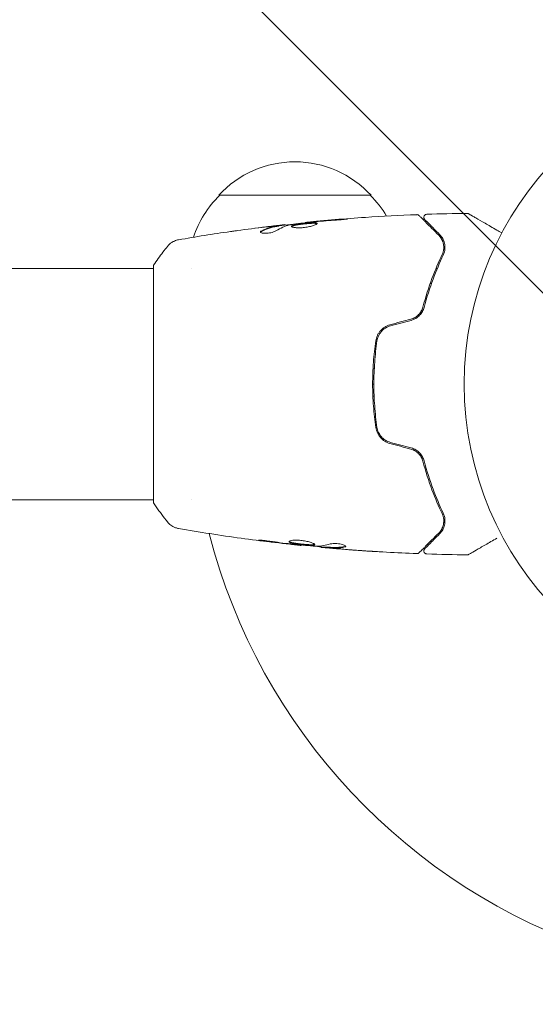
# Model space of a CAD drawing. Units: millimetres. Extents: x -5640 to 5954, y -4940 to 4654.
# Drawn here: x -126 to -41, y 980 to 1142 of the extents above; entities that cross this region are included whole.
import ezdxf

# ---------------------------------------------------------------- set-up
doc = ezdxf.new("R2010")
doc.units = ezdxf.units.MM
doc.header["$LTSCALE"] = 20
doc.linetypes.add('HIDDEN', pattern=[9.525, 6.35, -3.175])
for name, color, linetype in [('2d', 230, 'Continuous'), ('EN-Free_Space', 10, 'HIDDEN'), ('EN-Free_Space_Hatch', 10, 'HIDDEN')]:
    doc.layers.add(name, color=color, linetype=linetype)

msp = doc.modelspace()

# ---------------------------------------------------------------- hatches: boundary and pattern name
at = {"layer": 'EN-Free_Space_Hatch'}
h = msp.add_hatch(dxfattribs=at)
h.set_pattern_fill('ANSI31', color=256, scale=100, angle=-90)
h.set_pattern_definition([(315, (-765.1, 923.54), (224.506, 224.506), [])])
edge = h.paths.add_edge_path()
edge.add_arc((-3640.07, 541), 1000, 90, 270)
edge.add_line((-3640.07, -459), (-784.09, -459))
edge.add_arc((-784.09, 541), 1000, -90, 90)
edge.add_line((-784.09, 1541), (-3640.07, 1541))

# ---------------------------------------------------------------- linework, layer by layer
at = {"layer": '2d', "lineweight": 0}
for p, q in [((-93.3, 1113), (-68.3, 1113)), ((-79.13, 1108.47), (-79.13, 1108.54)), ((-83.45, 1107.93), (-83.45, 1108.03)), ((-82.41, 1108.09), (-82.41, 1108.17)), ((-104, 1101), (-369.58, 1101)), ((-104, 1101.5), (-104, 1062.5)), ((-97.85, 1101), (-97.85, 1101)), ((-57.63, 1101), (-57.42, 1101)), ((-58.59, 1098.5), (-58.38, 1098.5)), ((-67.78, 1084.5), (-67.98, 1084.5)), ((-67.84, 1082), (-68.04, 1082)), ((-68, 1080), (-67.8, 1080)), ((-104, 1063), (-369.58, 1063)), ((-97.85, 1063), (-97.85, 1063)), ((-79.77, 1055.6), (-79.77, 1055.53)), ((-76.49, 1055.31), (-76.49, 1055.22)), ((-75.45, 1055.25), (-75.45, 1055.15))]:
    msp.add_line(p, q, dxfattribs=at)
msp.add_circle((0, 1082), 53, dxfattribs=at)
for centre, radius, start, end in [((-80.8, 1101.48), 17, 42.6679, 137.3321), ((-81.3, 1100.81), 17, 134.1865, 161.8496), ((-80.3, 1100.81), 17, 31.0641, 45.8135), ((0, 1082), 98, 194.4878, 251.8255)]:
    msp.add_arc(centre, radius, start, end, dxfattribs=at)
for points, knots in [([(-81.52, 1108.16), (-80.95, 1108.25), (-80.38, 1108.32), (-79.24, 1108.46), (-78.67, 1108.52), (-78.1, 1108.58)], [0, 0, 0, 0, 0.001910154, 0.001910154, 0.003820307, 0.003820307, 0.003820307, 0.003820307]), ([(-77.15, 1108.37), (-77.15, 1108.39), (-77.16, 1108.41), (-77.21, 1108.44), (-77.25, 1108.45), (-77.41, 1108.48), (-77.57, 1108.49), (-77.86, 1108.49), (-77.97, 1108.49), (-78.2, 1108.48), (-78.32, 1108.47), (-78.58, 1108.45), (-78.71, 1108.44), (-78.98, 1108.42), (-79.12, 1108.4), (-79.4, 1108.37), (-79.53, 1108.36), (-79.8, 1108.32), (-79.94, 1108.31), (-80.19, 1108.27), (-80.31, 1108.25), (-80.54, 1108.21), (-80.64, 1108.19), (-80.93, 1108.13), (-81.09, 1108.08), (-81.29, 1107.99), (-81.35, 1107.94), (-81.35, 1107.9)], [0.006652238, 0.006652238, 0.006652238, 0.006652238, 0.007065568, 0.007065568, 0.007478898, 0.007478898, 0.008305558, 0.008305558, 0.008718887, 0.008718887, 0.009132217, 0.009132217, 0.009545547, 0.009545547, 0.009958877, 0.009958877, 0.010372206, 0.010372206, 0.010785536, 0.010785536, 0.011198866, 0.011198866, 0.011612196, 0.011612196, 0.012438855, 0.012438855, 0.013265515, 0.013265515, 0.013265515, 0.013265515]), ([(-79.13, 1108.54), (-75.84, 1108.87), (-72.54, 1109.15), (-66.42, 1109.56), (-63.61, 1109.71), (-60.79, 1109.81)], [0, 0, 0, 0, 10.001335, 10.001335, 18.519664, 18.519664, 18.519664, 18.519664]), ([(-78.02, 1108.64), (-78.2, 1108.62), (-78.35, 1108.61), (-78.62, 1108.58), (-78.74, 1108.57), (-78.94, 1108.55), (-79.01, 1108.55), (-79.11, 1108.54), (-79.13, 1108.53), (-79.13, 1108.54)], [0, 0, 0, 0, 0.000630096, 0.000630096, 0.001260193, 0.001260193, 0.001890289, 0.001890289, 0.002520386, 0.002520386, 0.002520386, 0.002520386]), ([(-73.99, 1108.93), (-73.82, 1108.94), (-73.64, 1108.95), (-73.37, 1108.97), (-73.28, 1108.98), (-73.11, 1109), (-73.02, 1109.01), (-72.77, 1109.03), (-72.62, 1109.05), (-72.37, 1109.07), (-72.27, 1109.08), (-72.13, 1109.1), (-72.1, 1109.11), (-72.1, 1109.11), (-72.11, 1109.11), (-72.14, 1109.11), (-72.17, 1109.11), (-72.34, 1109.11), (-72.61, 1109.09), (-72.94, 1109.06)], [0, 0, 0, 0, 0.000535625, 0.000535625, 0.000803438, 0.000803438, 0.001071251, 0.001071251, 0.001606876, 0.001606876, 0.002142502, 0.002142502, 0.002678127, 0.002678127, 0.00294594, 0.00294594, 0.003213752, 0.003213752, 0.004285003, 0.004285003, 0.004285003, 0.004285003]), ([(-60.79, 1109.81), (-60.73, 1109.82), (-60.68, 1109.81), (-60.58, 1109.78), (-60.53, 1109.75), (-60.46, 1109.71), (-60.44, 1109.69), (-60.42, 1109.67)], [0, 0, 0, 0, 0.1620246, 0.1620246, 0.3245698, 0.3245698, 0.4103895, 0.4103895, 0.4103895, 0.4103895]), ([(-60.42, 1109.67), (-60.42, 1109.67), (-60.41, 1109.66), (-60.4, 1109.65), (-60.39, 1109.64), (-60.37, 1109.63), (-60.37, 1109.62), (-60.36, 1109.62), (-60.36, 1109.61), (-60.35, 1109.6), (-60.32, 1109.58), (-60.21, 1109.46), (-60.08, 1109.33), (-59.81, 1109.07), (-59.71, 1108.96), (-59.49, 1108.74), (-59.36, 1108.61), (-58.69, 1107.95), (-58, 1107.25), (-57.18, 1106.43)], [0.02464336, 0.02464336, 0.02464336, 0.02464336, 0.03015026, 0.03015026, 0.03316528, 0.03316528, 0.03391904, 0.03391904, 0.0346728, 0.0346728, 0.03618031, 0.03618031, 0.03919533, 0.03919533, 0.04070285, 0.04070285, 0.04221036, 0.04221036, 0.04824041, 0.04824041, 0.04824041, 0.04824041]), ([(-59.48, 1109.02), (-59.5, 1109.03), (-59.51, 1109.05), (-59.54, 1109.08), (-59.55, 1109.1), (-59.58, 1109.15), (-59.6, 1109.19), (-59.62, 1109.27), (-59.63, 1109.31), (-59.63, 1109.39), (-59.63, 1109.44), (-59.61, 1109.52), (-59.6, 1109.56), (-59.56, 1109.63), (-59.54, 1109.67), (-59.48, 1109.73), (-59.45, 1109.76), (-59.38, 1109.81), (-59.34, 1109.83), (-59.25, 1109.86), (-59.2, 1109.87), (-59.15, 1109.87)], [0, 0, 0, 0, 0.059741, 0.059741, 0.118636, 0.118636, 0.2446, 0.2446, 0.370565, 0.370565, 0.496529, 0.496529, 0.622493, 0.622493, 0.748457, 0.748457, 0.874421, 0.874421, 1.000385, 1.000385, 1.158548, 1.158548, 1.158548, 1.158548]), ([(-57.04, 1106.57), (-57.38, 1106.91), (-57.69, 1107.22), (-58.11, 1107.64), (-58.24, 1107.77), (-58.48, 1108.02), (-58.59, 1108.13), (-59.11, 1108.64), (-59.36, 1108.89), (-59.43, 1108.96), (-59.43, 1108.97), (-59.44, 1108.97), (-59.44, 1108.97), (-59.45, 1108.98), (-59.45, 1108.99), (-59.46, 1109), (-59.47, 1109), (-59.48, 1109.02), (-59.48, 1109.02), (-59.48, 1109.02)], [0, 0, 0, 0, 0.00280724, 0.00280724, 0.00421086, 0.00421086, 0.00561448, 0.00561448, 0.01122897, 0.01122897, 0.01193078, 0.01193078, 0.01263259, 0.01263259, 0.01403621, 0.01403621, 0.01684345, 0.01684345, 0.02211228, 0.02211228, 0.02211228, 0.02211228]), ([(-52.52, 1110.02), (-52.47, 1110.02), (-52.41, 1110.01), (-52.34, 1109.98), (-52.31, 1109.97), (-52.28, 1109.96), (-52.28, 1109.95), (-52.27, 1109.95), (-52.27, 1109.95), (-52.27, 1109.95), (-52.27, 1109.95), (-52.27, 1109.95), (-52.27, 1109.95), (-52.27, 1109.95)], [0, 0, 0, 0, 0.1620367, 0.1620367, 0.2425207, 0.2425207, 0.2628468, 0.2628468, 0.264752, 0.264752, 0.2657518, 0.2657518, 0.2662518, 0.2662518, 0.2662518, 0.2662518]), ([(-52.27, 1109.95), (-52.27, 1109.95), (-52.26, 1109.95), (-52.25, 1109.94), (-52.24, 1109.93), (-52.22, 1109.92), (-52.22, 1109.92), (-52.21, 1109.92), (-52.21, 1109.92), (-52.17, 1109.89), (-52.11, 1109.86), (-51.92, 1109.75), (-51.79, 1109.67), (-51.56, 1109.54), (-51.47, 1109.49), (-51.29, 1109.38), (-51.19, 1109.33), (-50.67, 1109.03), (-50.16, 1108.73), (-49.3, 1108.23), (-48.99, 1108.06), (-48.34, 1107.68), (-48, 1107.49), (-47.39, 1107.13), (-47.11, 1106.97), (-46.83, 1106.81)], [0.03007316, 0.03007316, 0.03007316, 0.03007316, 0.0365021, 0.0365021, 0.04015231, 0.04015231, 0.04106486, 0.04106486, 0.04197741, 0.04197741, 0.04380252, 0.04380252, 0.04562762, 0.04562762, 0.04654017, 0.04654017, 0.04745273, 0.04745273, 0.05110294, 0.05110294, 0.05292804, 0.05292804, 0.05475315, 0.05475315, 0.05614804, 0.05614804, 0.05614804, 0.05614804]), ([(-91.4, 1107.04), (-91.36, 1107.04), (-91.31, 1107.05), (-91.2, 1107.07), (-91.13, 1107.08), (-90.98, 1107.1), (-90.9, 1107.11), (-90.64, 1107.14), (-90.46, 1107.17), (-90.26, 1107.2)], [0.003802953, 0.003802953, 0.003802953, 0.003802953, 0.004028258, 0.004028258, 0.004321052, 0.004321052, 0.004613847, 0.004613847, 0.005199436, 0.005199436, 0.005199436, 0.005199436]), ([(-86.47, 1106.96), (-86.47, 1106.93), (-86.45, 1106.89), (-86.35, 1106.83), (-86.28, 1106.81), (-86.09, 1106.77), (-85.98, 1106.76), (-85.72, 1106.75), (-85.57, 1106.75), (-85.28, 1106.77), (-85.12, 1106.79), (-84.82, 1106.84), (-84.67, 1106.87), (-84.4, 1106.95), (-84.28, 1106.99), (-84.07, 1107.07), (-83.98, 1107.12), (-83.91, 1107.16)], [0.000672322, 0.000672322, 0.000672322, 0.000672322, 0.001130161, 0.001130161, 0.001588, 0.001588, 0.002045839, 0.002045839, 0.002503678, 0.002503678, 0.002961518, 0.002961518, 0.003419357, 0.003419357, 0.003877196, 0.003877196, 0.004335035, 0.004335035, 0.004335035, 0.004335035]), ([(-86.32, 1107.13), (-86.37, 1107.1), (-86.41, 1107.07), (-86.46, 1107.02), (-86.47, 1106.99), (-86.47, 1106.96)], [0, 0, 0, 0, 0.0003361609, 0.0003361609, 0.0006723218, 0.0006723218, 0.0006723218, 0.0006723218]), ([(-83.6, 1108), (-83.83, 1107.97), (-84.06, 1107.94), (-84.52, 1107.84), (-84.74, 1107.78), (-85.42, 1107.56), (-85.87, 1107.37), (-86.32, 1107.13)], [0, 0, 0, 0, 0.001485171, 0.001485171, 0.002970341, 0.002970341, 0.005940682, 0.005940682, 0.005940682, 0.005940682]), ([(-86.32, 1107.02), (-85.87, 1107.27), (-85.42, 1107.46), (-84.74, 1107.68), (-84.52, 1107.74), (-84.06, 1107.84), (-83.83, 1107.87), (-83.6, 1107.9)], [0, 0, 0, 0, 0.002970524, 0.002970524, 0.004455786, 0.004455786, 0.005941048, 0.005941048, 0.005941048, 0.005941048]), ([(-85.56, 1107.81), (-85.22, 1107.85), (-84.9, 1107.89), (-84.3, 1107.95), (-84.03, 1107.98), (-83.8, 1108.01)], [0, 0, 0, 0, 0.001015532, 0.001015532, 0.002031065, 0.002031065, 0.002031065, 0.002031065]), ([(-82.57, 1108.16), (-82.61, 1108.16), (-82.68, 1108.15), (-82.85, 1108.13), (-82.96, 1108.12), (-83.35, 1108.08), (-83.67, 1108.04), (-84.01, 1108)], [0, 0, 0, 0, 0.000502775, 0.000502775, 0.001005549, 0.001005549, 0.002011098, 0.002011098, 0.002011098, 0.002011098]), ([(-83.8, 1108.01), (-83.71, 1108.02), (-83.63, 1108.02), (-83.52, 1108.03), (-83.48, 1108.04), (-83.43, 1108.04), (-83.47, 1108.02), (-83.6, 1108)], [0, 0, 0, 0, 0.000405419, 0.000405419, 0.000810838, 0.000810838, 0.001621676, 0.001621676, 0.001621676, 0.001621676]), ([(-83.6, 1107.9), (-83.54, 1107.91), (-83.49, 1107.92), (-83.46, 1107.93), (-83.45, 1107.93), (-83.45, 1107.93)], [0, 0, 0, 0, 0.0004054221, 0.0004054221, 0.0006379335, 0.0006379335, 0.0006379335, 0.0006379335]), ([(-83.45, 1107.97), (-82.81, 1108.04), (-82.18, 1108.11), (-81.32, 1108.21), (-81.1, 1108.23), (-80.88, 1108.25)], [8.06827, 8.06827, 8.06827, 8.06827, 10.001335, 10.001335, 10.671994, 10.671994, 10.671994, 10.671994]), ([(-81.35, 1107.9), (-81.35, 1107.87), (-81.33, 1107.85), (-81.28, 1107.81), (-81.24, 1107.79), (-81.13, 1107.75), (-81.07, 1107.73), (-80.92, 1107.7), (-80.83, 1107.69), (-80.63, 1107.67), (-80.52, 1107.66), (-80.29, 1107.65), (-80.16, 1107.65), (-79.91, 1107.66), (-79.77, 1107.66), (-79.5, 1107.68), (-79.36, 1107.7), (-79.09, 1107.73), (-78.95, 1107.75), (-78.68, 1107.8), (-78.55, 1107.82), (-78.17, 1107.91), (-77.94, 1107.97), (-77.66, 1108.06), (-77.57, 1108.09), (-77.42, 1108.16), (-77.36, 1108.19), (-77.25, 1108.25), (-77.21, 1108.27), (-77.16, 1108.32), (-77.15, 1108.35), (-77.15, 1108.37)], [0, 0, 0, 0, 0.000415765, 0.000415765, 0.00083153, 0.00083153, 0.001247295, 0.001247295, 0.00166306, 0.00166306, 0.002078825, 0.002078825, 0.002494589, 0.002494589, 0.002910354, 0.002910354, 0.003326119, 0.003326119, 0.003741884, 0.003741884, 0.004157649, 0.004157649, 0.004989179, 0.004989179, 0.005404944, 0.005404944, 0.005820709, 0.005820709, 0.006236474, 0.006236474, 0.006652238, 0.006652238, 0.006652238, 0.006652238]), ([(-81.33, 1107.84), (-81.32, 1107.85), (-81.31, 1107.86), (-81.28, 1107.89), (-81.24, 1107.91), (-81.14, 1107.96), (-81.07, 1107.98), (-80.92, 1108.02), (-80.84, 1108.05), (-80.64, 1108.09), (-80.54, 1108.11), (-80.31, 1108.15), (-80.19, 1108.17), (-79.81, 1108.22), (-79.54, 1108.26), (-79.12, 1108.3), (-78.99, 1108.31), (-78.71, 1108.34), (-78.58, 1108.35), (-78.33, 1108.37), (-78.2, 1108.38), (-77.97, 1108.39), (-77.86, 1108.39), (-77.57, 1108.39), (-77.41, 1108.38), (-77.25, 1108.35), (-77.21, 1108.34), (-77.18, 1108.32), (-77.18, 1108.32), (-77.17, 1108.31)], [0.00030701, 0.00030701, 0.00030701, 0.00030701, 0.000413434, 0.000413434, 0.000826868, 0.000826868, 0.001240303, 0.001240303, 0.001653737, 0.001653737, 0.002067171, 0.002067171, 0.002480605, 0.002480605, 0.003307474, 0.003307474, 0.003720908, 0.003720908, 0.004134342, 0.004134342, 0.004547777, 0.004547777, 0.004961211, 0.004961211, 0.005788079, 0.005788079, 0.006201514, 0.006201514, 0.006283371, 0.006283371, 0.006283371, 0.006283371]), ([(-101.73, 1104.61), (-101.53, 1104.87), (-101.28, 1105.09), (-100.88, 1105.35), (-100.74, 1105.42), (-100.48, 1105.53), (-100.36, 1105.58), (-100.13, 1105.65), (-100.01, 1105.67), (-99.9, 1105.69)], [0, 0, 0, 0, 0.971802, 0.971802, 1.448447, 1.448447, 1.834818, 1.834818, 2.252163, 2.252163, 2.252163, 2.252163]), ([(-57.18, 1106.43), (-56.97, 1106.22), (-56.81, 1106), (-56.56, 1105.52), (-56.46, 1105.26), (-56.39, 1104.86), (-56.37, 1104.72), (-56.36, 1104.43), (-56.36, 1104.29), (-56.41, 1103.85), (-56.49, 1103.55), (-56.63, 1103.25)], [0, 0, 0, 0, 0.001345717, 0.001345717, 0.002691433, 0.002691433, 0.003364292, 0.003364292, 0.00403715, 0.00403715, 0.005382867, 0.005382867, 0.005382867, 0.005382867]), ([(-56.45, 1103.16), (-56.28, 1103.53), (-56.2, 1103.87), (-56.16, 1104.36), (-56.16, 1104.52), (-56.18, 1104.83), (-56.2, 1104.98), (-56.3, 1105.4), (-56.4, 1105.67), (-56.67, 1106.15), (-56.84, 1106.37), (-57.04, 1106.57)], [0, 0, 0, 0, 0.001851544, 0.001851544, 0.002777316, 0.002777316, 0.003703088, 0.003703088, 0.005554632, 0.005554632, 0.007406175, 0.007406175, 0.007406175, 0.007406175]), ([(-104, 1101.5), (-103.51, 1102.24), (-103, 1102.97), (-102.23, 1103.99), (-101.98, 1104.3), (-101.73, 1104.61)], [0, 0, 0, 0, 2.660887, 2.660887, 3.904745, 3.904745, 3.904745, 3.904745]), ([(-56.63, 1103.25), (-57.2, 1102.06), (-57.76, 1100.75), (-58.83, 1097.89), (-59.34, 1096.34), (-59.78, 1094.65)], [0, 0, 0, 0, 0.00577336, 0.00577336, 0.01154671, 0.01154671, 0.01154671, 0.01154671]), ([(-59.59, 1094.6), (-59.15, 1096.26), (-58.65, 1097.79), (-57.59, 1100.64), (-57.02, 1101.96), (-56.45, 1103.16)], [0, 0, 0, 0, 0.00561537, 0.00561537, 0.01123074, 0.01123074, 0.01123074, 0.01123074]), ([(-61.76, 1092.66), (-61.52, 1092.73), (-61.29, 1092.82), (-60.85, 1093.08), (-60.66, 1093.24), (-60.31, 1093.6), (-60.16, 1093.8), (-59.93, 1094.21), (-59.84, 1094.43), (-59.78, 1094.65)], [0, 0, 0, 0, 0.000754737, 0.000754737, 0.001509473, 0.001509473, 0.00226421, 0.00226421, 0.003018947, 0.003018947, 0.003018947, 0.003018947]), ([(-59.78, 1094.65), (-59.84, 1094.42), (-59.93, 1094.2), (-60.11, 1093.89), (-60.17, 1093.79), (-60.32, 1093.59), (-60.4, 1093.5), (-60.66, 1093.24), (-60.85, 1093.08), (-61.29, 1092.83), (-61.52, 1092.73), (-61.76, 1092.66)], [0, 0, 0, 0, 0.000760497, 0.000760497, 0.001140745, 0.001140745, 0.001520994, 0.001520994, 0.002281491, 0.002281491, 0.003041988, 0.003041988, 0.003041988, 0.003041988]), ([(-61.71, 1092.47), (-61.44, 1092.54), (-61.19, 1092.65), (-60.84, 1092.86), (-60.72, 1092.94), (-60.51, 1093.11), (-60.41, 1093.2), (-60.23, 1093.39), (-60.15, 1093.49), (-59.99, 1093.7), (-59.92, 1093.81), (-59.74, 1094.14), (-59.65, 1094.37), (-59.59, 1094.6)], [0, 0, 0, 0, 0.000837423, 0.000837423, 0.001256134, 0.001256134, 0.001674846, 0.001674846, 0.002093557, 0.002093557, 0.002512269, 0.002512269, 0.003349692, 0.003349692, 0.003349692, 0.003349692]), ([(-65.19, 1091.75), (-65.5, 1091.66), (-65.79, 1091.53), (-66.32, 1091.2), (-66.57, 1090.99), (-66.87, 1090.64), (-66.96, 1090.52), (-67.13, 1090.26), (-67.2, 1090.12), (-67.4, 1089.71), (-67.48, 1089.42), (-67.52, 1089.12)], [0, 0, 0, 0, 0.000962618, 0.000962618, 0.001925236, 0.001925236, 0.002406545, 0.002406545, 0.002887854, 0.002887854, 0.003850472, 0.003850472, 0.003850472, 0.003850472]), ([(-67.33, 1089.09), (-67.24, 1089.66), (-66.99, 1090.2), (-66.41, 1090.86), (-66.19, 1091.05), (-65.69, 1091.36), (-65.42, 1091.48), (-65.13, 1091.55)], [0, 0, 0, 0, 0.001770151, 0.001770151, 0.002655226, 0.002655226, 0.003540301, 0.003540301, 0.003540301, 0.003540301]), ([(-67.52, 1089.12), (-67.69, 1087.96), (-67.82, 1086.79), (-67.95, 1085), (-67.98, 1084.4), (-68.03, 1083.2), (-68.04, 1082.59), (-68.04, 1080.77), (-67.99, 1079.58), (-67.82, 1077.21), (-67.69, 1076.04), (-67.52, 1074.88)], [0, 0, 0, 0, 0.0036116, 0.0036116, 0.0054174, 0.0054174, 0.0072232, 0.0072232, 0.01083479, 0.01083479, 0.01444639, 0.01444639, 0.01444639, 0.01444639]), ([(-67.33, 1074.91), (-67.49, 1076.07), (-67.62, 1077.24), (-67.75, 1079.01), (-67.78, 1079.61), (-67.83, 1080.81), (-67.84, 1081.42), (-67.84, 1083.22), (-67.79, 1084.41), (-67.62, 1086.77), (-67.49, 1087.93), (-67.33, 1089.09)], [0, 0, 0, 0, 0.0035954, 0.0035954, 0.00539309, 0.00539309, 0.00719079, 0.00719079, 0.01078619, 0.01078619, 0.01438158, 0.01438158, 0.01438158, 0.01438158]), ([(-67.52, 1074.88), (-67.44, 1074.28), (-67.18, 1073.71), (-66.56, 1073), (-66.32, 1072.8), (-65.79, 1072.46), (-65.5, 1072.34), (-65.19, 1072.25)], [0, 0, 0, 0, 0.001914168, 0.001914168, 0.002871252, 0.002871252, 0.003828336, 0.003828336, 0.003828336, 0.003828336]), ([(-65.13, 1072.45), (-65.42, 1072.52), (-65.7, 1072.64), (-66.07, 1072.88), (-66.19, 1072.96), (-66.41, 1073.15), (-66.51, 1073.25), (-66.71, 1073.47), (-66.79, 1073.59), (-66.95, 1073.83), (-67.02, 1073.96), (-67.2, 1074.35), (-67.29, 1074.63), (-67.33, 1074.91)], [0, 0, 0, 0, 0.000889055, 0.000889055, 0.001333583, 0.001333583, 0.00177811, 0.00177811, 0.002222638, 0.002222638, 0.002667165, 0.002667165, 0.00355622, 0.00355622, 0.00355622, 0.00355622]), ([(-61.76, 1071.34), (-61.52, 1071.27), (-61.29, 1071.18), (-60.85, 1070.92), (-60.66, 1070.76), (-60.39, 1070.49), (-60.3, 1070.38), (-60.22, 1070.28)], [0, 0, 0, 0, 0.000754737, 0.000754737, 0.001509473, 0.001509473, 0.001915042, 0.001915042, 0.001915042, 0.001915042]), ([(-61.76, 1071.34), (-61.52, 1071.27), (-61.28, 1071.17), (-60.96, 1070.98), (-60.86, 1070.91), (-60.66, 1070.76), (-60.57, 1070.67), (-60.4, 1070.5), (-60.32, 1070.41), (-60.17, 1070.21), (-60.11, 1070.11), (-59.93, 1069.79), (-59.84, 1069.58), (-59.78, 1069.35)], [0, 0, 0, 0, 0.000765347, 0.000765347, 0.00114802, 0.00114802, 0.001530694, 0.001530694, 0.001913367, 0.001913367, 0.00229604, 0.00229604, 0.003061387, 0.003061387, 0.003061387, 0.003061387]), ([(-59.59, 1069.4), (-59.65, 1069.63), (-59.74, 1069.87), (-59.93, 1070.2), (-59.99, 1070.3), (-60.15, 1070.51), (-60.23, 1070.61), (-60.42, 1070.8), (-60.51, 1070.89), (-60.72, 1071.06), (-60.84, 1071.14), (-61.19, 1071.35), (-61.44, 1071.46), (-61.71, 1071.53)], [0, 0, 0, 0, 0.000832155, 0.000832155, 0.001248232, 0.001248232, 0.001664309, 0.001664309, 0.002080386, 0.002080386, 0.002496464, 0.002496464, 0.003328618, 0.003328618, 0.003328618, 0.003328618]), ([(-59.78, 1069.35), (-59.34, 1067.66), (-58.83, 1066.11), (-57.76, 1063.25), (-57.2, 1061.94), (-56.63, 1060.75)], [0, 0, 0, 0, 0.00577336, 0.00577336, 0.01154671, 0.01154671, 0.01154671, 0.01154671]), ([(-56.45, 1060.84), (-57.02, 1062.04), (-57.59, 1063.36), (-58.65, 1066.21), (-59.15, 1067.74), (-59.59, 1069.4)], [0, 0, 0, 0, 0.00561537, 0.00561537, 0.01123074, 0.01123074, 0.01123074, 0.01123074]), ([(-101.73, 1059.39), (-102.36, 1060.17), (-102.99, 1061.01), (-103.72, 1062.08), (-103.86, 1062.29), (-104, 1062.5)], [0, 0, 0, 0, 3.150023, 3.150023, 3.901435, 3.901435, 3.901435, 3.901435]), ([(-56.63, 1060.75), (-56.49, 1060.45), (-56.41, 1060.14), (-56.34, 1059.56), (-56.36, 1059.28), (-56.44, 1058.87), (-56.48, 1058.74), (-56.57, 1058.48), (-56.62, 1058.36), (-56.81, 1058), (-56.97, 1057.78), (-57.18, 1057.57)], [0, 0, 0, 0, 0.001348017, 0.001348017, 0.002696033, 0.002696033, 0.003370042, 0.003370042, 0.00404405, 0.00404405, 0.005392066, 0.005392066, 0.005392066, 0.005392066]), ([(-57.04, 1057.43), (-56.84, 1057.63), (-56.67, 1057.85), (-56.4, 1058.34), (-56.3, 1058.6), (-56.2, 1059.02), (-56.18, 1059.17), (-56.16, 1059.48), (-56.16, 1059.64), (-56.2, 1060.13), (-56.28, 1060.48), (-56.45, 1060.84)], [0, 0, 0, 0, 0.001864837, 0.001864837, 0.003729674, 0.003729674, 0.004662092, 0.004662092, 0.00559451, 0.00559451, 0.007459347, 0.007459347, 0.007459347, 0.007459347]), ([(-99.9, 1058.31), (-99.97, 1058.32), (-100.05, 1058.34), (-100.23, 1058.38), (-100.32, 1058.41), (-100.56, 1058.5), (-100.71, 1058.56), (-101.07, 1058.76), (-101.28, 1058.92), (-101.56, 1059.19), (-101.65, 1059.28), (-101.73, 1059.39)], [0, 0, 0, 0, 0.281105, 0.281105, 0.591987, 0.591987, 1.075535, 1.075535, 1.846945, 1.846945, 2.242897, 2.242897, 2.242897, 2.242897]), ([(-99.9, 1058.31), (-99.9, 1058.31), (-99.9, 1058.31), (-99.9, 1058.31), (-99.9, 1058.31), (-99.9, 1058.31)], [0.00233076358, 0.00233076358, 0.00233076358, 0.00233076358, 0.00233614505, 0.00233614505, 0.00234726556, 0.00234726556, 0.00234726556, 0.00234726556]), ([(-79.77, 1055.53), (-83.06, 1055.87), (-86.35, 1056.26), (-93.06, 1057.18), (-96.49, 1057.72), (-99.9, 1058.31)], [0, 0, 0, 0, 10.001335, 10.001335, 20.470445, 20.470445, 20.470445, 20.470445]), ([(-57.18, 1057.57), (-58.01, 1056.74), (-58.7, 1056.05), (-59.37, 1055.38), (-59.49, 1055.25), (-59.72, 1055.03), (-59.82, 1054.93), (-60.09, 1054.66), (-60.22, 1054.53), (-60.33, 1054.42), (-60.35, 1054.4), (-60.37, 1054.38), (-60.37, 1054.38), (-60.39, 1054.36), (-60.4, 1054.35), (-60.41, 1054.34), (-60.42, 1054.33), (-60.42, 1054.33)], [0, 0, 0, 0, 0.00604989, 0.00604989, 0.00756236, 0.00756236, 0.00907483, 0.00907483, 0.01209978, 0.01209978, 0.01361225, 0.01361225, 0.01512472, 0.01512472, 0.01814967, 0.01814967, 0.02364717, 0.02364717, 0.02364717, 0.02364717]), ([(-59.48, 1054.98), (-59.48, 1054.98), (-59.48, 1054.98), (-59.47, 1055), (-59.47, 1055), (-59.45, 1055.01), (-59.45, 1055.02), (-59.44, 1055.02), (-59.44, 1055.03), (-59.43, 1055.03), (-59.43, 1055.04), (-59.39, 1055.07), (-59.32, 1055.15), (-59.14, 1055.33), (-59.06, 1055.4), (-58.9, 1055.57), (-58.8, 1055.66), (-58.29, 1056.18), (-57.73, 1056.74), (-57.04, 1057.43)], [0.02275047, 0.02275047, 0.02275047, 0.02275047, 0.02787328, 0.02787328, 0.0306606, 0.0306606, 0.03205427, 0.03205427, 0.0327511, 0.0327511, 0.03344793, 0.03344793, 0.03623526, 0.03623526, 0.03762892, 0.03762892, 0.03902259, 0.03902259, 0.04459724, 0.04459724, 0.04459724, 0.04459724]), ([(-47.62, 1056.73), (-47.62, 1056.73), (-47.62, 1056.73), (-48.31, 1056.34), (-48.95, 1055.97), (-49.82, 1055.47), (-50.09, 1055.31), (-50.6, 1055.01), (-50.83, 1054.88), (-51.45, 1054.52), (-51.78, 1054.33), (-52.08, 1054.16), (-52.15, 1054.12), (-52.2, 1054.09), (-52.21, 1054.08), (-52.22, 1054.08), (-52.22, 1054.08), (-52.24, 1054.07), (-52.25, 1054.06), (-52.26, 1054.05), (-52.27, 1054.05), (-52.27, 1054.05)], [0.00361533, 0.00361533, 0.00361533, 0.00361533, 0.00362128, 0.00362128, 0.00724257, 0.00724257, 0.00905321, 0.00905321, 0.01086385, 0.01086385, 0.01448514, 0.01448514, 0.01629578, 0.01629578, 0.0172011, 0.0172011, 0.01810642, 0.01810642, 0.02172771, 0.02172771, 0.02826335, 0.02826335, 0.02826335, 0.02826335]), ([(-85.96, 1056.27), (-86.12, 1056.29), (-86.27, 1056.31), (-86.46, 1056.34), (-86.52, 1056.35), (-86.62, 1056.36), (-86.66, 1056.37), (-86.76, 1056.39), (-86.8, 1056.39), (-86.8, 1056.4), (-86.77, 1056.4), (-86.66, 1056.4), (-86.62, 1056.4), (-86.52, 1056.4), (-86.47, 1056.39), (-86.34, 1056.39), (-86.27, 1056.38), (-86.12, 1056.37), (-86.04, 1056.36), (-85.63, 1056.32), (-85.25, 1056.27), (-84.91, 1056.22)], [0, 0, 0, 0, 0.000536546, 0.000536546, 0.000804819, 0.000804819, 0.001073092, 0.001073092, 0.001609638, 0.001609638, 0.002146183, 0.002146183, 0.002414456, 0.002414456, 0.002682729, 0.002682729, 0.002951002, 0.002951002, 0.003219275, 0.003219275, 0.004292367, 0.004292367, 0.004292367, 0.004292367]), ([(-84.91, 1056.22), (-84.35, 1056.14), (-83.78, 1056.06), (-82.65, 1055.91), (-82.08, 1055.84), (-81.51, 1055.77)], [0, 0, 0, 0, 0.001845834, 0.001845834, 0.003691668, 0.003691668, 0.003691668, 0.003691668]), ([(-81.75, 1056.15), (-81.75, 1056.2), (-81.7, 1056.25), (-81.49, 1056.32), (-81.33, 1056.35), (-81.04, 1056.38), (-80.93, 1056.39), (-80.7, 1056.4), (-80.57, 1056.4), (-80.32, 1056.39), (-80.18, 1056.39), (-79.91, 1056.37), (-79.77, 1056.35), (-79.49, 1056.32), (-79.35, 1056.3), (-79.09, 1056.25), (-78.95, 1056.22), (-78.7, 1056.17), (-78.58, 1056.14), (-78.36, 1056.08), (-78.25, 1056.05), (-77.97, 1055.95), (-77.82, 1055.89), (-77.61, 1055.77), (-77.55, 1055.72), (-77.55, 1055.67)], [0.006617599, 0.006617599, 0.006617599, 0.006617599, 0.007449314, 0.007449314, 0.008281029, 0.008281029, 0.008696886, 0.008696886, 0.009112744, 0.009112744, 0.009528601, 0.009528601, 0.009944458, 0.009944458, 0.010360316, 0.010360316, 0.010776173, 0.010776173, 0.011192031, 0.011192031, 0.011607888, 0.011607888, 0.012439603, 0.012439603, 0.013271318, 0.013271318, 0.013271318, 0.013271318]), ([(-77.55, 1055.67), (-77.55, 1055.65), (-77.57, 1055.63), (-77.62, 1055.6), (-77.66, 1055.59), (-77.77, 1055.57), (-77.83, 1055.56), (-77.98, 1055.55), (-78.07, 1055.55), (-78.37, 1055.55), (-78.6, 1055.56), (-78.99, 1055.59), (-79.12, 1055.6), (-79.39, 1055.63), (-79.53, 1055.64), (-79.8, 1055.67), (-79.94, 1055.69), (-80.21, 1055.72), (-80.34, 1055.74), (-80.72, 1055.79), (-80.95, 1055.83), (-81.24, 1055.9), (-81.33, 1055.92), (-81.48, 1055.97), (-81.54, 1055.99), (-81.65, 1056.04), (-81.69, 1056.06), (-81.74, 1056.11), (-81.75, 1056.13), (-81.75, 1056.15)], [0, 0, 0, 0, 0.0004136, 0.0004136, 0.0008272, 0.0008272, 0.0012408, 0.0012408, 0.0016544, 0.0016544, 0.0024816, 0.0024816, 0.0028952, 0.0028952, 0.0033088, 0.0033088, 0.0037224, 0.0037224, 0.004136, 0.004136, 0.0049632, 0.0049632, 0.0053768, 0.0053768, 0.0057904, 0.0057904, 0.006203999, 0.006203999, 0.006617599, 0.006617599, 0.006617599, 0.006617599]), ([(-81.73, 1056.2), (-81.73, 1056.2), (-81.72, 1056.19), (-81.69, 1056.16), (-81.65, 1056.14), (-81.49, 1056.07), (-81.34, 1056.02), (-81.05, 1055.96), (-80.95, 1055.94), (-80.72, 1055.9), (-80.6, 1055.88), (-80.35, 1055.84), (-80.21, 1055.82), (-79.94, 1055.79), (-79.81, 1055.77), (-79.39, 1055.73), (-79.12, 1055.7), (-78.73, 1055.67), (-78.61, 1055.67), (-78.38, 1055.66), (-78.27, 1055.65), (-78.07, 1055.65), (-77.99, 1055.65), (-77.83, 1055.66), (-77.77, 1055.67), (-77.65, 1055.69), (-77.6, 1055.71), (-77.58, 1055.73)], [0.006959302, 0.006959302, 0.006959302, 0.006959302, 0.007065717, 0.007065717, 0.007479037, 0.007479037, 0.008305676, 0.008305676, 0.008718996, 0.008718996, 0.009132316, 0.009132316, 0.009545635, 0.009545635, 0.009958955, 0.009958955, 0.010785595, 0.010785595, 0.011198915, 0.011198915, 0.011612234, 0.011612234, 0.012025554, 0.012025554, 0.012438874, 0.012438874, 0.012937835, 0.012937835, 0.012937835, 0.012937835]), ([(-79.77, 1055.53), (-79.77, 1055.53), (-79.79, 1055.53), (-79.89, 1055.54), (-79.96, 1055.55), (-80.15, 1055.57), (-80.27, 1055.59), (-80.55, 1055.62), (-80.7, 1055.63), (-80.88, 1055.65)], [0, 0, 0, 0, 0.000630412, 0.000630412, 0.001260825, 0.001260825, 0.001891237, 0.001891237, 0.00252165, 0.00252165, 0.00252165, 0.00252165]), ([(-80.8, 1055.69), (-80.23, 1055.64), (-79.66, 1055.58), (-78.52, 1055.48), (-77.95, 1055.44), (-77.38, 1055.4)], [0, 0, 0, 0, 0.00190427, 0.00190427, 0.003808539, 0.003808539, 0.003808539, 0.003808539]), ([(-76.49, 1055.27), (-76.49, 1055.27), (-76.5, 1055.27), (-76.54, 1055.28), (-76.58, 1055.29), (-76.66, 1055.3), (-76.71, 1055.31), (-76.83, 1055.33), (-76.9, 1055.34), (-76.99, 1055.35), (-77.01, 1055.36), (-77.04, 1055.36)], [0, 0, 0, 0, 0.00032099, 0.00032099, 0.000641981, 0.000641981, 0.000962971, 0.000962971, 0.001283961, 0.001283961, 0.00137276, 0.00137276, 0.00137276, 0.00137276]), ([(-74.89, 1055.07), (-75.06, 1055.08), (-75.22, 1055.1), (-75.53, 1055.12), (-75.68, 1055.14), (-76.07, 1055.17), (-76.25, 1055.19), (-76.33, 1055.2)], [0, 0, 0, 0, 0.000502086, 0.000502086, 0.001004171, 0.001004171, 0.002008343, 0.002008343, 0.002008343, 0.002008343]), ([(-75.3, 1055.15), (-75.36, 1055.15), (-75.41, 1055.15), (-75.45, 1055.15), (-75.46, 1055.15), (-75.4, 1055.14), (-75.28, 1055.12), (-75.1, 1055.11)], [0, 0, 0, 0, 0.000405292, 0.000405292, 0.000810583, 0.000810583, 0.001621167, 0.001621167, 0.001621167, 0.001621167]), ([(-60.79, 1054.19), (-64.1, 1054.31), (-67.4, 1054.5), (-72.25, 1054.85), (-73.8, 1054.97), (-75.35, 1055.11)], [0, 0, 0, 0, 10.001335, 10.001335, 14.690563, 14.690563, 14.690563, 14.690563]), ([(-75.3, 1055.25), (-75.07, 1055.23), (-74.85, 1055.22), (-74.39, 1055.2), (-74.17, 1055.2), (-73.49, 1055.22), (-73.03, 1055.28), (-72.58, 1055.38)], [0, 0, 0, 0, 0.001469311, 0.001469311, 0.002938621, 0.002938621, 0.005877242, 0.005877242, 0.005877242, 0.005877242]), ([(-72.58, 1055.28), (-73.03, 1055.18), (-73.49, 1055.12), (-74.17, 1055.1), (-74.39, 1055.1), (-74.85, 1055.12), (-75.07, 1055.13), (-75.3, 1055.15)], [0, 0, 0, 0, 0.002938605, 0.002938605, 0.004407908, 0.004407908, 0.005877211, 0.005877211, 0.005877211, 0.005877211]), ([(-75.1, 1055.11), (-74.87, 1055.08), (-74.6, 1055.06), (-74, 1055.01), (-73.68, 1054.98), (-73.34, 1054.95)], [0, 0, 0, 0, 0.001013465, 0.001013465, 0.00202693, 0.00202693, 0.00202693, 0.00202693]), ([(-74.99, 1055.77), (-74.92, 1055.79), (-74.83, 1055.81), (-74.61, 1055.83), (-74.48, 1055.84), (-74.2, 1055.84), (-74.05, 1055.84), (-73.74, 1055.81), (-73.59, 1055.79), (-73.15, 1055.72), (-72.89, 1055.65), (-72.53, 1055.51), (-72.43, 1055.44), (-72.43, 1055.38)], [0, 0, 0, 0, 0.000456133, 0.000456133, 0.000912267, 0.000912267, 0.0013684, 0.0013684, 0.001824534, 0.001824534, 0.0027368, 0.0027368, 0.003649067, 0.003649067, 0.003649067, 0.003649067]), ([(-72.58, 1055.38), (-72.53, 1055.4), (-72.49, 1055.41), (-72.46, 1055.43), (-72.46, 1055.43), (-72.45, 1055.43)], [0, 0, 0, 0, 0.0003297632, 0.0003297632, 0.0003852274, 0.0003852274, 0.0003852274, 0.0003852274]), ([(-67.24, 1054.51), (-67.24, 1054.51), (-67.25, 1054.51), (-67.3, 1054.51), (-67.34, 1054.51), (-67.49, 1054.52), (-67.64, 1054.53), (-67.91, 1054.55), (-68.01, 1054.55), (-68.21, 1054.57), (-68.32, 1054.57), (-68.55, 1054.59), (-68.67, 1054.6), (-68.91, 1054.61), (-69.03, 1054.62), (-69.15, 1054.63)], [0.002335629, 0.002335629, 0.002335629, 0.002335629, 0.002691247, 0.002691247, 0.003046864, 0.003046864, 0.003758098, 0.003758098, 0.004113716, 0.004113716, 0.004469333, 0.004469333, 0.00482495, 0.00482495, 0.005180567, 0.005180567, 0.005180567, 0.005180567]), ([(-68.64, 1054.6), (-68.44, 1054.59), (-68.26, 1054.58), (-67.92, 1054.55), (-67.76, 1054.54), (-67.51, 1054.53), (-67.41, 1054.52), (-67.31, 1054.51), (-67.28, 1054.51), (-67.25, 1054.51), (-67.24, 1054.51), (-67.24, 1054.51)], [0, 0, 0, 0, 0.000583907, 0.000583907, 0.001167815, 0.001167815, 0.001751722, 0.001751722, 0.002043676, 0.002043676, 0.002335629, 0.002335629, 0.002335629, 0.002335629]), ([(-60.42, 1054.33), (-60.43, 1054.32), (-60.45, 1054.3), (-60.48, 1054.28), (-60.5, 1054.27), (-60.55, 1054.23), (-60.59, 1054.22), (-60.68, 1054.19), (-60.74, 1054.18), (-60.79, 1054.19)], [0, 0, 0, 0, 0.063877, 0.063877, 0.1267226, 0.1267226, 0.2526866, 0.2526866, 0.41085, 0.41085, 0.41085, 0.41085]), ([(-59.15, 1054.13), (-59.2, 1054.13), (-59.26, 1054.14), (-59.36, 1054.18), (-59.4, 1054.21), (-59.49, 1054.27), (-59.53, 1054.32), (-59.58, 1054.41), (-59.6, 1054.46), (-59.63, 1054.56), (-59.63, 1054.62), (-59.62, 1054.73), (-59.61, 1054.78), (-59.57, 1054.88), (-59.53, 1054.93), (-59.49, 1054.97), (-59.49, 1054.98), (-59.48, 1054.98)], [0, 0, 0, 0, 0.16195, 0.16195, 0.324498, 0.324498, 0.487024, 0.487024, 0.649551, 0.649551, 0.812077, 0.812077, 0.974604, 0.974604, 1.137131, 1.137131, 1.15657, 1.15657, 1.15657, 1.15657]), ([(-52.27, 1054.05), (-52.27, 1054.05), (-52.27, 1054.05), (-52.27, 1054.05), (-52.27, 1054.05), (-52.27, 1054.05), (-52.27, 1054.05), (-52.27, 1054.05), (-52.28, 1054.04), (-52.29, 1054.04), (-52.3, 1054.03), (-52.33, 1054.02), (-52.35, 1054.01), (-52.42, 1053.99), (-52.47, 1053.98), (-52.52, 1053.98)], [0, 0, 0, 0, 0.0004883, 0.0004883, 0.0024414, 0.0024414, 0.0063477, 0.0063477, 0.0141604, 0.0141604, 0.0454251, 0.0454251, 0.1080431, 0.1080431, 0.2662065, 0.2662065, 0.2662065, 0.2662065])]:
    msp.add_open_spline(points, degree=3, knots=knots, dxfattribs=at)
for points in [[(-79.13, 1108.54), (-79.13, 1108.54), (-79.13, 1108.54), (-79.13, 1108.54)], [(-78.1, 1108.58), (-77.97, 1108.6), (-77.81, 1108.61), (-77.67, 1108.63)], [(-77, 1108.73), (-77.36, 1108.7), (-77.7, 1108.67), (-78.02, 1108.64)], [(-77.67, 1108.63), (-77.57, 1108.63), (-77.48, 1108.64), (-77.39, 1108.65)], [(-77.39, 1108.65), (-76.25, 1108.75), (-75.12, 1108.84), (-73.99, 1108.93)], [(-72.94, 1109.06), (-74.3, 1108.96), (-75.65, 1108.85), (-77, 1108.73)], [(-60.79, 1109.81), (-60.79, 1109.81), (-60.79, 1109.81), (-60.79, 1109.81)], [(-59.15, 1109.87), (-56.94, 1109.95), (-54.73, 1109.99), (-52.52, 1110.02)], [(-52.52, 1110.02), (-52.52, 1110.02), (-52.52, 1110.02), (-52.52, 1110.02)], [(-99.9, 1105.69), (-97.08, 1106.18), (-94.24, 1106.63), (-91.4, 1107.04)], [(-90.26, 1107.2), (-88.7, 1107.41), (-87.13, 1107.62), (-85.56, 1107.81)], [(-85.26, 1107.85), (-85.96, 1107.76), (-86.67, 1107.67), (-87.38, 1107.58)], [(-86.45, 1106.91), (-86.43, 1106.95), (-86.39, 1106.99), (-86.32, 1107.02)], [(-84.01, 1108), (-84.43, 1107.95), (-84.84, 1107.9), (-85.26, 1107.85)], [(-83.91, 1107.16), (-83.18, 1107.61), (-82.43, 1107.94), (-81.68, 1108.13)], [(-82.41, 1108.17), (-82.41, 1108.17), (-82.46, 1108.17), (-82.57, 1108.16)], [(-81.68, 1108.13), (-81.64, 1108.14), (-81.59, 1108.15), (-81.52, 1108.16)], [(-57.18, 1106.43), (-56.94, 1106.2), (-56.7, 1105.87), (-56.54, 1105.44)], [(-56.44, 1105.14), (-56.39, 1104.92), (-56.35, 1104.67), (-56.36, 1104.4)], [(-56.36, 1104.34), (-56.36, 1104.25), (-56.37, 1104.16), (-56.39, 1104.06)], [(-61.76, 1092.66), (-62.9, 1092.36), (-64.05, 1092.05), (-65.19, 1091.75)], [(-65.13, 1091.55), (-63.99, 1091.86), (-62.85, 1092.16), (-61.71, 1092.47)], [(-65.19, 1072.25), (-64.05, 1071.95), (-62.9, 1071.64), (-61.76, 1071.34)], [(-61.71, 1071.53), (-62.85, 1071.84), (-63.99, 1072.14), (-65.13, 1072.45)], [(-56.39, 1059.98), (-56.38, 1059.9), (-56.37, 1059.82), (-56.37, 1059.74)], [(-101.73, 1059.39), (-101.73, 1059.39), (-101.73, 1059.39), (-101.73, 1059.39)], [(-56.57, 1058.49), (-56.61, 1058.38), (-56.67, 1058.27), (-56.72, 1058.17)], [(-56.36, 1059.42), (-56.37, 1059.2), (-56.41, 1059), (-56.46, 1058.81)], [(-81.9, 1055.77), (-83.25, 1055.92), (-84.61, 1056.09), (-85.96, 1056.27)], [(-80.88, 1055.65), (-81.2, 1055.69), (-81.54, 1055.73), (-81.9, 1055.77)], [(-81.51, 1055.77), (-81.42, 1055.76), (-81.33, 1055.75), (-81.23, 1055.74)], [(-81.23, 1055.74), (-81.09, 1055.72), (-80.93, 1055.71), (-80.8, 1055.69)], [(-79.77, 1055.53), (-79.77, 1055.53), (-79.77, 1055.53), (-79.77, 1055.53)], [(-75.45, 1055.22), (-76.19, 1055.28), (-76.92, 1055.35), (-77.66, 1055.42)], [(-77.38, 1055.4), (-77.31, 1055.4), (-77.26, 1055.39), (-77.22, 1055.39)], [(-77.22, 1055.39), (-76.47, 1055.41), (-75.73, 1055.54), (-74.99, 1055.77)], [(-76.33, 1055.2), (-76.44, 1055.21), (-76.49, 1055.22), (-76.49, 1055.22)], [(-75.45, 1055.25), (-75.45, 1055.25), (-75.4, 1055.25), (-75.3, 1055.25)], [(-72.43, 1055.38), (-72.43, 1055.34), (-72.48, 1055.31), (-72.58, 1055.28)], [(-73.64, 1054.96), (-74.06, 1055), (-74.47, 1055.03), (-74.89, 1055.07)], [(-74.13, 1055.1), (-74.13, 1055.1), (-74.13, 1055.1), (-74.13, 1055.1)], [(-69.15, 1054.63), (-70.65, 1054.73), (-72.15, 1054.84), (-73.64, 1054.96)], [(-73.34, 1054.95), (-71.78, 1054.82), (-70.21, 1054.71), (-68.64, 1054.6)], [(-60.79, 1054.19), (-60.79, 1054.19), (-60.79, 1054.19), (-60.79, 1054.19)], [(-52.52, 1053.98), (-54.73, 1054.01), (-56.94, 1054.05), (-59.15, 1054.13)], [(-52.52, 1053.98), (-52.52, 1053.98), (-52.52, 1053.98), (-52.52, 1053.98)]]:
    msp.add_open_spline(points, degree=3, dxfattribs=at)
at = {"layer": 'EN-Free_Space', "flags": 128}
msp.add_lwpolyline([(-3640.07, 1541, 1), (-3640.07, -459), (-784.09, -459, 1), (-784.09, 1541)], format="xyb", close=True, dxfattribs=at)

doc.saveas('drawing.dxf')
